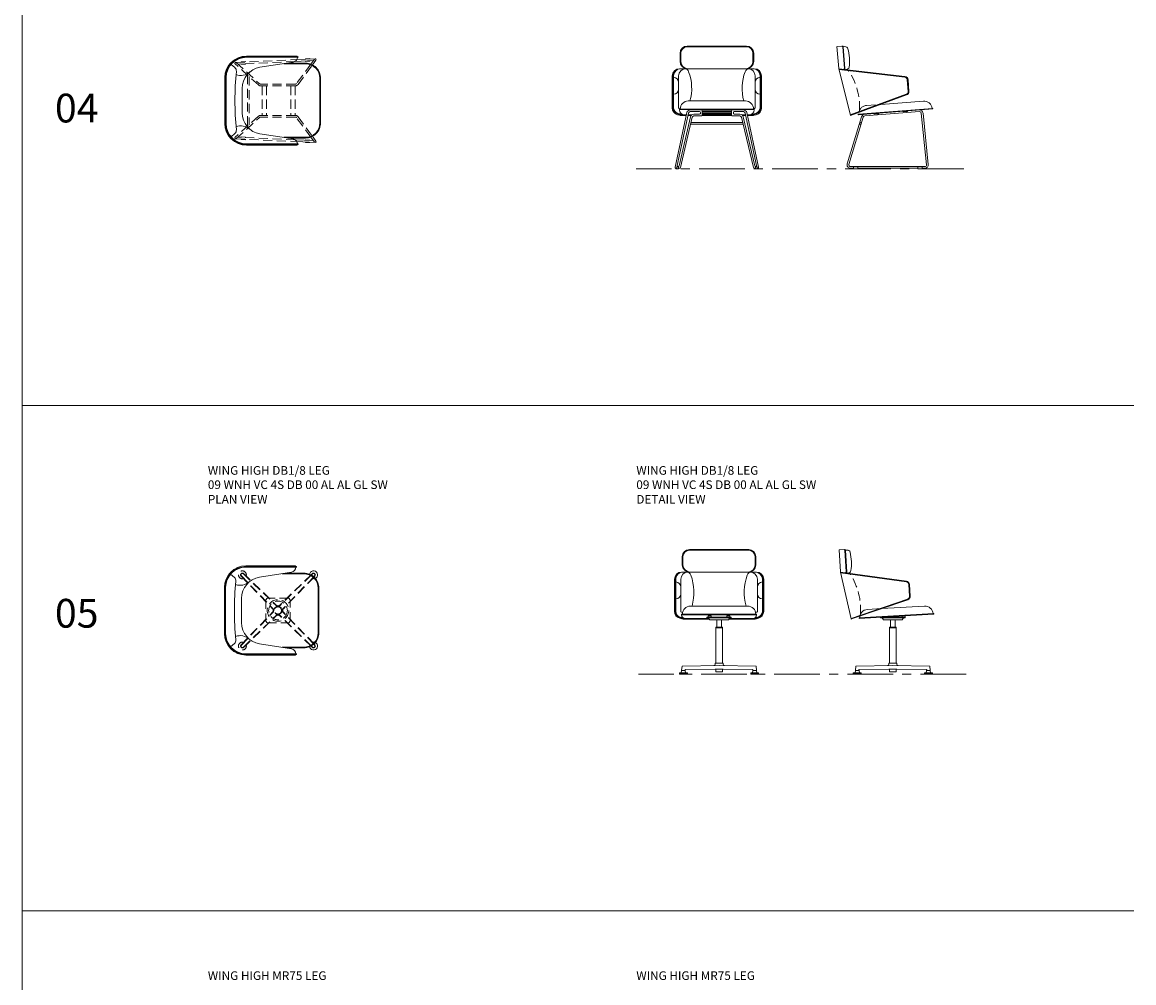
# Model space of a CAD drawing. Units: millimetres. Extents: x 3389 to 4934, y -321 to 2213.
# Drawn here: x 3389 to 4162, y 332 to 999 of the extents above; entities that cross this region are included whole.
import ezdxf

# ---------------------------------------------------------------- set-up
doc = ezdxf.new("R2010")
doc.units = ezdxf.units.MM
doc.linetypes.add('CENTER', pattern=[50.8, 31.75, -6.35, 6.35, -6.35])
doc.linetypes.add('HIDDEN', pattern=[9.525, 6.35, -3.175])
for name, color, linetype, lineweight in [('Düz_Çizgi_Addo', 7, 'Continuous', 20), ('Eksen_Addo', 1, 'CENTER', 5), ('Kesik_Çizgi_Addo', 7, 'HIDDEN', 5), ('Referans_Addo', 5, 'Continuous', 5), ('Yazı_Addo', 3, 'Continuous', 5)]:
    doc.layers.add(name, color=color, linetype=linetype, lineweight=lineweight)
doc.styles.get("Standard").update_dxf_attribs({"font": 'arial.ttf'})

# ---------------------------------------------------------------- blocks, each defined once
blk = doc.blocks.new('09 WNH VC TR 00 00 MT CH GL FX-Plan')
at = {"layer": 'Düz_Çizgi_Addo'}
for p, q in [((13.02, 31), (-21.95, 31)), ((-30.01, 22.94), (-32.63, 25.2)), ((-21.95, 30.5), (13.92, 30.5)), ((-21.95, 30.3), (13.92, 30.3)), ((-21.95, 30.1), (13.92, 30.1)), ((10.62, 26.65), (-12.56, 23.19)), ((24.68, 27.8), (12.01, 27.22)), ((13.12, 28.48), (25.88, 29.05)), ((19.1, 29.05), (22.1, 29.18)), ((19.1, 29.05), (19.11, 28.75)), ((19.16, 27.55), (19.18, 27.25)), ((22.18, 27.38), (19.18, 27.25)), ((22.1, 29.18), (22.11, 28.88)), ((22.16, 27.68), (22.18, 27.38)), ((25.43, 28.81), (22.85, 25.32)), ((23.97, 24.81), (26.39, 28.1)), ((-36.95, 16), (-36.95, -16)), ((-36.45, -16), (-36.45, 16)), ((-36.25, -16), (-36.25, 16)), ((-36.05, -16), (-36.05, 16)), ((-24.95, 8.42), (-24.95, -8.42)), ((-30.01, -22.94), (-32.63, -25.2)), ((-21.95, -30.1), (13.92, -30.1)), ((-21.95, -30.3), (13.92, -30.3)), ((-21.95, -30.5), (13.92, -30.5)), ((10.62, -26.65), (-12.56, -23.19)), ((24.68, -27.8), (12.01, -27.22)), ((13.12, -28.48), (25.88, -29.05)), ((19.1, -29.05), (19.11, -28.75)), ((19.1, -29.05), (22.1, -29.18)), ((19.16, -27.55), (19.18, -27.25)), ((22.18, -27.38), (19.18, -27.25)), ((22.1, -29.18), (22.11, -28.88)), ((22.16, -27.68), (22.18, -27.38)), ((25.43, -28.81), (22.85, -25.32)), ((23.97, -24.81), (26.39, -28.1)), ((13.02, -31), (-21.95, -31))]:
    blk.add_line(p, q, dxfattribs=at)
for points in [[(4.08, -25.5), (19.12, -25.5, 0.414214), (29.12, -15.5), (29.12, 15.5, 0.414214), (19.12, 25.5), (4.08, 25.5)], [(6.92, -26), (19.12, -26, 0.414214), (29.62, -15.5), (29.62, 15.5, 0.414214), (19.12, 26), (6.92, 26)]]:
    blk.add_lwpolyline(points, format="xyb", dxfattribs=at)
for centre, radius, start, end in [((-21.95, 16), 15, 90, 180), ((13.02, 30.5), 0.5, 0, 90), ((-21.95, 16), 14.5, 90, 180), ((-21.95, 16), 14.3, 90, 180), ((-21.95, 16), 14.1, 90, 180), ((-33.25, 25.08), 0.5, 50.23684, 141.22474), ((-32.86, 25.4), 0.1, 319.24864, 139.24864), ((-32.71, 25.27), 0.1, 319.24864, 139.24864), ((-9.95, 8.42), 15, 100, 180), ((10.02, 30.1), 3.5, 280, 0), ((13.92, 30.4), 0.1, 270, 90), ((13.92, 30.2), 0.1, 270, 90), ((25.91, 28.45), 0.6, 323.54556, 143.54556), ((-31.99, 20.64), 3.04, 354.452, 49.24864), ((180.48, 0), 210.43, 174.452, 185.548), ((-25.99, 27.18), 9.68, 250.77689, 311.30295), ((-9.95, -8.42), 15, 180, 260), ((-21.95, -16), 15, 180, 270), ((-21.95, -16), 14.5, 180, 270), ((-21.95, -16), 14.3, 180, 270), ((-21.95, -16), 14.1, 180, 270), ((-31.99, -20.64), 3.04, 310.75136, 5.548), ((-25.99, -27.18), 9.68, 48.69705, 109.22311), ((-33.25, -25.08), 0.5, 218.77526, 309.76316), ((-32.86, -25.4), 0.1, 220.75136, 40.75136), ((-32.71, -25.27), 0.1, 220.75136, 40.75136), ((10.02, -30.1), 3.5, 0, 80), ((13.02, -30.5), 0.5, 270, 0), ((13.92, -30.2), 0.1, 270, 90), ((13.92, -30.4), 0.1, 270, 90), ((25.91, -28.45), 0.6, 216.45444, 36.45444)]:
    blk.add_arc(centre, radius, start, end, dxfattribs=at)
at = {"layer": 'Kesik_Çizgi_Addo'}
for p, q in [((-13.61, 10.87), (-29.79, 25.51)), ((-29.42, 26.55), (13.12, 28.48)), ((-28.99, 26.4), (-12.8, 11.76)), ((12.01, 27.22), (-27.91, 25.42)), ((-25.59, 27.03), (-22.59, 27.16)), ((-25.59, 27.03), (-25.58, 26.73)), ((-25.52, 25.53), (-25.51, 25.23)), ((-22.51, 25.36), (-25.51, 25.23)), ((-22.59, 27.16), (-22.58, 26.86)), ((-22.52, 25.66), (-22.51, 25.36)), ((22.85, 25.32), (12.97, 11.94)), ((13.93, 11.23), (23.97, 24.81)), ((-21.29, 17.82), (-21.29, -17.82)), ((-20.09, 16.74), (-20.09, -16.74)), ((12, 11.45), (-12, 11.45)), ((12, 10.25), (-12, 10.25)), ((-10.99, 10.25), (-10.99, -10.25)), ((-8, 10.25), (-8, -10.25)), ((9.01, 10.25), (9.01, -10.25)), ((12, 10.25), (12, -10.25)), ((-13.61, -10.87), (-29.79, -25.51)), ((-28.99, -26.4), (-12.8, -11.76)), ((12, -10.25), (-12, -10.25)), ((12, -11.45), (-12, -11.45)), ((22.85, -25.32), (12.97, -11.94)), ((13.93, -11.23), (23.97, -24.81)), ((-29.42, -26.55), (13.12, -28.48)), ((12.01, -27.22), (-27.91, -25.42)), ((-25.59, -27.03), (-25.58, -26.73)), ((-25.59, -27.03), (-22.59, -27.16)), ((-25.52, -25.53), (-25.51, -25.23)), ((-22.51, -25.36), (-25.51, -25.23)), ((-22.59, -27.16), (-22.58, -26.86)), ((-22.52, -25.66), (-22.51, -25.36))]:
    blk.add_line(p, q, dxfattribs=at)
for centre, radius, start, end in [((-29.39, 25.95), 0.6, 47.87754, 227.87754), ((-12, 12.65), 2.4, 227.87754, 270), ((-12, 12.65), 1.2, 227.87754, 270), ((12, 12.65), 1.2, 270, 323.54556), ((12, 12.65), 2.4, 270, 323.54556), ((-12, -12.65), 2.4, 90, 132.12246), ((-12, -12.65), 1.2, 90, 132.12246), ((12, -12.65), 2.4, 36.45444, 90), ((12, -12.65), 1.2, 36.45444, 90), ((-29.39, -25.95), 0.6, 132.12246, 312.12246)]:
    blk.add_arc(centre, radius, start, end, dxfattribs=at)
blk = doc.blocks.new('09 WNH VC TR 00 00 MT CH GL FX-Front')
at = {"layer": 'Düz_Çizgi_Addo'}
for p, q in [((-25.58, 34.29), (-25.58, 40.04)), ((-25.08, 34.29), (-25.08, 40.04)), ((20.58, 45.04), (-20.58, 45.04)), ((20.58, 44.54), (-20.58, 44.54)), ((25.08, 34.29), (25.08, 40.04)), ((25.58, 34.29), (25.58, 40.04)), ((-31, 24.29), (-31, 2.16)), ((-30.5, 2.16), (-30.5, 24.29)), ((-30.3, 2.16), (-30.3, 24.29)), ((-30.1, 2.16), (-30.1, 24.29)), ((-26.6, 24.29), (-26.6, 2.16)), ((-26, 29.29), (26, 29.29)), ((26.6, 24.29), (26.6, 2.16)), ((30.1, 2.16), (30.1, 24.29)), ((30.3, 2.16), (30.3, 24.29)), ((30.5, 2.16), (30.5, 24.29)), ((31, 24.29), (31, 2.16)), ((-25.5, 1.4), (-26.16, 1.58)), ((-26, 1.16), (-26, 0.76)), ((25.9, 1.26), (-25.9, 1.26)), ((25.9, 1.06), (-25.9, 1.06)), ((25.9, 0.86), (-25.9, 0.86)), ((19.9, 6.86), (-19.9, 6.86)), ((-10.85, 0.66), (-18.5, 0.66)), ((-10.25, -2.95), (-10.25, 0.06)), ((-10.25, 0), (10.25, 0)), ((10.25, 0), (-10.25, 0)), ((10.25, -2.95), (10.25, 0.06)), ((10.85, 0.66), (18.5, 0.66)), ((25.5, 1.4), (26.16, 1.58)), ((26, 1.16), (26, 0.76)), ((-20.85, -1.24), (-29.04, -39.21)), ((-27.55, -38.02), (-19.68, -1.49)), ((-25.96, -3.04), (-27.34, -2.66)), ((-25.89, -2.54), (-27.2, -2.18)), ((-25.86, -2.34), (-27.15, -1.99)), ((-25.84, -2.14), (-27.09, -1.79)), ((-21.17, -2.74), (-27.04, -2.74)), ((-18.34, -4.2), (-26.32, -38.28)), ((-25.37, -39.48), (-17.17, -4.48)), ((-21.27, -3.17), (-25.02, -3.17)), ((-24.96, -2.67), (-23.21, -2.67)), ((-24.93, -2.47), (-23.86, -2.47)), ((-24.9, -2.27), (-24.26, -2.27)), ((-17.81, -3.17), (-20.04, -3.17)), ((-17.32, -2.74), (-19.95, -2.74)), ((-12.05, -0.54), (-18.5, -0.54)), ((-12.05, -2.35), (-16, -2.35)), ((-10.85, -3.55), (-16, -3.55)), ((-11.45, -1.75), (-11.45, -1.14)), ((10.38, -3.32), (-10.38, -3.32)), ((10.25, -0.5), (-10.25, -0.5)), ((-10.25, -0.73), (10.25, -0.73)), ((10.25, -0.73), (-10.25, -0.73)), ((-10.25, -1.58), (10.25, -1.58)), ((10.25, -1.58), (-10.25, -1.58)), ((10.25, -2.08), (-10.25, -2.08)), ((-10.25, -2.31), (10.25, -2.31)), ((10.25, -2.31), (-10.25, -2.31)), ((10.25, -2.89), (-10.25, -2.89)), ((10.85, -3.55), (16, -3.55)), ((11.45, -1.75), (11.45, -1.14)), ((12.05, -0.54), (18.5, -0.54)), ((12.05, -2.35), (16, -2.35)), ((25.37, -39.48), (17.17, -4.48)), ((19.95, -2.74), (17.32, -2.74)), ((20.04, -3.17), (17.81, -3.17)), ((18.34, -4.2), (26.32, -38.28)), ((27.55, -38.02), (19.68, -1.49)), ((20.85, -1.24), (29.04, -39.21)), ((22.5, -2.74), (21.17, -2.74)), ((25.02, -3.17), (21.27, -3.17)), ((24.96, -2.67), (23.21, -2.67)), ((24.93, -2.47), (23.86, -2.47)), ((24.9, -2.27), (24.26, -2.27)), ((25.84, -2.14), (27.09, -1.79)), ((25.86, -2.34), (27.15, -1.99)), ((25.89, -2.54), (27.2, -2.18)), ((25.96, -3.04), (27.34, -2.66)), ((18.31, -9.34), (-18.31, -9.34)), ((18.03, -8.14), (-18.03, -8.14)), ((-28.58, -40.34), (-28.58, -39.93)), ((-28.58, -40.34), (-26.78, -40.34)), ((-28.45, -39.94), (-27.9, -39.94)), ((-26.78, -38.94), (-27.9, -38.94)), ((-27.9, -38.94), (-27.9, -39.94)), ((-26.91, -38.74), (-26.97, -38.74)), ((-26.78, -40.34), (-26.78, -38.94)), ((-26.78, -39.94), (-25.95, -39.94)), ((26.78, -39.94), (25.95, -39.94)), ((26.78, -40.34), (26.78, -38.94)), ((26.78, -38.94), (27.9, -38.94)), ((28.58, -40.34), (26.78, -40.34)), ((26.91, -38.74), (26.97, -38.74)), ((27.9, -38.94), (27.9, -39.94)), ((28.45, -39.94), (27.9, -39.94)), ((28.58, -40.34), (28.58, -39.93))]:
    blk.add_line(p, q, dxfattribs=at)
for centre, radius, start, end in [((-20.58, 40.04), 5, 90, 180), ((-20.58, 40.04), 4.5, 90, 180), ((20.58, 40.04), 5, 0, 90), ((20.58, 40.04), 4.5, 0, 90), ((-20.58, 34.29), 5, 180, 270), ((-20.08, 34.29), 5, 180, 270), ((20.08, 34.29), 5, 270, 0), ((20.58, 34.29), 5, 270, 0), ((-26, 24.29), 5, 90, 180), ((-30.5, 22.83), 0.5, 90, 180), ((-25.5, 24.29), 5, 90, 180), ((-30.4, 23.73), 0.1, 0, 180), ((-25.3, 24.29), 5, 90, 180), ((-30.2, 23.73), 0.1, 0, 180), ((-25.1, 24.29), 5, 90, 180), ((-30.1, 19.83), 3.5, 0, 90), ((-21.6, 24.29), 5, 90, 180), ((-22.5, 26.29), 3, 17.64399, 90), ((-49.37, 15.71), 31.87, 343.87109, 21.11985), ((49.37, 15.71), 31.87, 158.88015, 196.12891), ((22.5, 26.29), 3, 90, 162.35601), ((21.6, 24.29), 5, 0, 90), ((25.1, 24.29), 5, 0, 90), ((25.3, 24.29), 5, 0, 90), ((25.5, 24.29), 5, 0, 90), ((26, 24.29), 5, 0, 90), ((30.1, 19.83), 3.5, 90, 180), ((30.2, 23.73), 0.1, 0, 180), ((30.4, 23.73), 0.1, 0, 180), ((30.5, 22.83), 0.5, 0, 90), ((-30.5, 12.03), 0.5, 180, 270), ((-30.4, 11.13), 0.1, 180, 0), ((-30.2, 11.13), 0.1, 180, 0), ((-30.1, 15.03), 3.5, 270, 0), ((30.1, 15.03), 3.5, 180, 270), ((30.2, 11.13), 0.1, 180, 0), ((30.4, 11.13), 0.1, 180, 0), ((30.5, 12.03), 0.5, 270, 0), ((-26, 2.16), 5, 180, 254.51023), ((-26, 2.16), 4.5, 180, 254.51023), ((-26, 2.16), 4.3, 180, 254.51023), ((-26, 2.16), 4.1, 180, 254.51023), ((-26, 2.16), 0.6, 180, 254.51023), ((-25.9, 1.16), 0.1, 90, 270), ((-25.9, 0.96), 0.1, 90, 270), ((-22.5, 0.76), 3.5, 180, 270), ((-19.9, 1.26), 5.6, 90, 180), ((-18.5, -1.74), 2.4, 90, 167.83027), ((-10.85, 0.06), 0.6, 0, 90), ((10.85, 0.06), 0.6, 90, 180), ((18.5, -1.74), 2.4, 12.16973, 90), ((19.9, 1.26), 5.6, 0, 90), ((22.5, 0.76), 3.5, 270, 0), ((25.9, 1.16), 0.1, 270, 90), ((25.9, 0.96), 0.1, 270, 90), ((26, 2.16), 0.6, 285.48977, 0), ((26, 2.16), 4.1, 285.48977, 0), ((26, 2.16), 4.3, 285.48977, 0), ((26, 2.16), 4.5, 285.48977, 0), ((26, 2.16), 5, 285.48977, 0), ((-25.02, 0.33), 3.5, 254.51023, 270), ((-24.96, 0.83), 3.5, 254.51023, 270), ((-24.93, 1.03), 3.5, 254.51023, 270), ((-24.9, 1.23), 3.5, 254.51023, 270), ((-18.5, -1.74), 1.2, 90, 167.83027), ((-16, -4.75), 2.4, 90, 166.81933), ((-16, -4.75), 1.2, 90, 166.81933), ((-12.05, -1.14), 0.6, 0, 90), ((-12.05, -1.75), 0.6, 270, 0), ((-10.85, -2.95), 0.6, 270, 0), ((10.85, -2.95), 0.6, 180, 270), ((12.05, -1.14), 0.6, 90, 180), ((12.05, -1.75), 0.6, 180, 270), ((16, -4.75), 2.4, 13.18067, 90), ((16, -4.75), 1.2, 13.18067, 90), ((18.5, -1.74), 1.2, 12.16973, 90), ((24.9, 1.23), 3.5, 270, 285.48977), ((24.93, 1.03), 3.5, 270, 285.48977), ((24.96, 0.83), 3.5, 270, 285.48977), ((25.02, 0.33), 3.5, 270, 285.48977), ((-26.97, -38.14), 0.6, 167.83027, 270), ((-26.91, -38.14), 0.6, 270, 346.81933), ((26.91, -38.14), 0.6, 193.18067, 270), ((26.97, -38.14), 0.6, 270, 12.16973), ((-28.45, -39.34), 0.6, 167.83027, 270), ((-25.95, -39.34), 0.6, 270, 346.81933), ((25.95, -39.34), 0.6, 193.18067, 270), ((28.45, -39.34), 0.6, 270, 12.16973)]:
    blk.add_arc(centre, radius, start, end, dxfattribs=at)
blk = doc.blocks.new('09 WNH VC TR 00 00 MT CH GL FX-Side')
at = {"layer": 'Düz_Çizgi_Addo'}
for p, q in [((-36.99, 30.24), (-38.2, 45.48)), ((-34.38, 45.89), (-38.11, 45.59)), ((-33.04, 30.29), (-34.24, 45.4)), ((-32.84, 30.26), (-34.04, 45.41)), ((-32.68, 45.52), (-33.84, 45.43)), ((-32.64, 30.24), (-33.84, 45.43)), ((-28.91, -2.25), (-36.98, 30.02)), ((-36.91, 30.14), (8.97, 24.68)), ((-36.88, 29.64), (8.92, 24.19)), ((11.3, 14.38), (10.67, 22.36)), ((11.8, 14.42), (11.17, 22.4)), ((-29.01, -1.87), (9.99, 12.35)), ((-28.78, -2.32), (10.16, 11.88)), ((28.28, 2.58), (-23.36, -1.49)), ((28.3, 2.38), (-23.34, -1.69)), ((28.32, 2.19), (-23.32, -1.89)), ((-19, -1.5), (19, 1.5)), ((-18.91, -2.7), (19.09, 0.3)), ((21.86, 7.69), (-7.72, 5.36)), ((7.79, 0.61), (7.83, 0.12)), ((7.83, 0.12), (10.82, 0.35)), ((10.78, 0.85), (10.82, 0.35)), ((-31.11, -35.99), (-21.11, -3.19)), ((-29.96, -36.34), (-19.96, -3.54)), ((-12.21, -0.96), (-12.17, -1.46)), ((-12.17, -1.46), (-9.18, -1.23)), ((-9.22, -0.73), (-9.18, -1.23)), ((20.38, -0.77), (24.08, -36.57)), ((21.58, -0.65), (25.28, -36.45)), ((22.89, -37.89), (-28.81, -37.89)), ((-23.81, -38.09), (-26.81, -38.09)), ((-26.81, -38.09), (-26.81, -39.49)), ((-23.81, -39.49), (-23.81, -38.09)), ((17.89, -38.09), (20.89, -38.09)), ((17.89, -39.49), (17.89, -38.09)), ((20.89, -38.09), (20.89, -39.49)), ((-26.81, -39.09), (-28.81, -39.09)), ((-26.81, -39.49), (-23.81, -39.49)), ((17.89, -39.09), (-23.81, -39.09)), ((20.89, -39.49), (17.89, -39.49)), ((22.89, -39.09), (20.89, -39.09))]:
    blk.add_line(p, q, dxfattribs=at)
blk.add_circle((-21.91, -7.89), 0.6, dxfattribs=at)
for centre, radius, start, end in [((-38.1, 45.49), 0.1, 94.51399, 184.51399), ((-34.74, 45.36), 0.5, 4.51399, 94.51399), ((-34.54, 45.37), 0.5, 4.51399, 94.51399), ((-34.34, 45.39), 0.5, 4.51399, 94.51399), ((-32.53, 43.52), 2, 14.90285, 94.51399), ((-62, 35.68), 32.5, 352.21368, 14.90285), ((-31.78, 31.55), 2, 263.21322, 352.21368), ((-36.9, 30.24), 0.1, 184.51399, 263.21322), ((-36.88, 30.04), 0.1, 83.21322, 194.03296), ((-33.54, 30.25), 0.5, 263.21322, 4.51399), ((-33.34, 30.22), 0.5, 263.21322, 4.51399), ((-33.14, 30.2), 0.5, 263.21322, 4.51399), ((-31.76, 27.52), 2, 34.19238, 83.21322), ((8.68, 22.2), 2, 4.51399, 83.21322), ((8.68, 22.2), 2.5, 4.51399, 83.21322), ((9.31, 14.23), 2, 290.02806, 4.51399), ((9.31, 14.23), 2.5, 290.02806, 4.51399), ((-24.6, 1.33), 2, 290.02806, 356.41303), ((19.19, -0.89), 2.4, 5.90068, 94.51399), ((19.19, -0.89), 1.2, 5.90068, 94.51399), ((22.3, 2.11), 5.6, 4.51399, 94.51399), ((28.29, 2.48), 0.1, 274.51399, 94.51399), ((28.31, 2.28), 0.1, 274.51399, 94.51399), ((-28.81, -2.22), 0.1, 194.03296, 290.02806), ((-23.35, -1.59), 0.1, 94.51399, 274.51399), ((-23.33, -1.79), 0.1, 94.51399, 274.51399), ((-18.81, -3.89), 2.4, 94.51399, 163.04469), ((-18.81, -3.89), 1.2, 94.51399, 163.04469), ((-28.81, -36.69), 2.4, 163.04469, 270), ((-28.81, -36.69), 1.2, 163.04469, 270), ((22.89, -36.69), 2.4, 270, 5.90068), ((22.89, -36.69), 1.2, 270, 5.90068)]:
    blk.add_arc(centre, radius, start, end, dxfattribs=at)
at = {"layer": 'Kesik_Çizgi_Addo'}
blk.add_line((-17.81, 4.56), (-7.72, 5.36), dxfattribs=at)
for centre, radius, start, end in [((-66.44, 3.96), 43.93, 356.41303, 34.19238), ((-17.37, -1.02), 5.6, 94.51399, 184.51399)]:
    blk.add_arc(centre, radius, start, end, dxfattribs=at)
blk = doc.blocks.new('09 WNH VC 4S DB 00 AL AL GL SW-Plan')
at = {"layer": 'Düz_Çizgi_Addo'}
for p, q in [((11.83, 31), (-22.29, 31)), ((-30.35, 22.94), (-32.97, 25.2)), ((-22.29, 30.5), (12.73, 30.5)), ((-22.29, 30.3), (12.73, 30.3)), ((-22.29, 30.1), (12.73, 30.1)), ((9.44, 26.65), (-12.9, 23.19)), ((23.88, 25.65), (22.93, 24.73)), ((24.05, 25.47), (23.16, 24.61)), ((25.47, 24.05), (24.84, 23.41)), ((25.65, 23.88), (25.03, 23.24)), ((-37.29, 16), (-37.29, -16)), ((-36.79, -16), (-36.79, 16)), ((-36.59, -16), (-36.59, 16)), ((-36.39, -16), (-36.39, 16)), ((-25.29, 8.42), (-25.29, -8.42)), ((-30.35, -22.94), (-32.97, -25.2)), ((-22.29, -30.1), (12.73, -30.1)), ((-22.29, -30.3), (12.73, -30.3)), ((-22.29, -30.5), (12.73, -30.5)), ((9.44, -26.65), (-12.9, -23.19)), ((23.88, -25.65), (22.93, -24.73)), ((24.05, -25.47), (23.16, -24.61)), ((25.47, -24.05), (24.84, -23.41)), ((25.65, -23.88), (25.03, -23.24)), ((11.83, -31), (-22.29, -31))]:
    blk.add_line(p, q, dxfattribs=at)
for points in [[(2.9, -25.5), (17.93, -25.5, 0.414214), (27.93, -15.5), (27.93, 15.5, 0.414214), (17.93, 25.5), (2.9, 25.5)], [(5.74, -26), (17.93, -26, 0.414214), (28.43, -15.5), (28.43, 15.5, 0.414214), (17.93, 26), (5.74, 26)]]:
    blk.add_lwpolyline(points, format="xyb", dxfattribs=at)
for centre, radius, start, end in [((-22.29, 16), 15, 90, 180), ((11.83, 30.5), 0.5, 0, 90), ((-22.29, 16), 14.5, 90, 180), ((-22.29, 16), 14.3, 90, 180), ((-22.29, 16), 14.1, 90, 180), ((-33.6, 25.08), 0.5, 50.23684, 141.22474), ((-33.2, 25.4), 0.1, 319.24864, 139.24864), ((-33.05, 25.27), 0.1, 319.24864, 139.24864), ((-10.29, 8.42), 15, 100, 180), ((8.83, 30.1), 3.5, 280, 0), ((12.73, 30.4), 0.1, 270, 90), ((12.73, 30.2), 0.1, 270, 90), ((24.75, 24.75), 2.75, 253.01, 196.99), ((24.75, 24.75), 1.25, 315.97431, 134.02569), ((24.75, 24.75), 1, 315.97431, 134.02569), ((-32.33, 20.64), 3.04, 354.452, 49.24864), ((180.14, 0), 210.43, 174.452, 185.548), ((-26.33, 27.18), 9.68, 250.77689, 311.30295), ((-10.29, -8.42), 15, 180, 260), ((-22.29, -16), 15, 180, 270), ((-22.29, -16), 14.5, 180, 270), ((-22.29, -16), 14.3, 180, 270), ((-22.29, -16), 14.1, 180, 270), ((-32.33, -20.64), 3.04, 310.75136, 5.548), ((-26.33, -27.18), 9.68, 48.69705, 109.22311), ((24.75, -24.75), 2.75, 163.01, 106.99), ((-33.6, -25.08), 0.5, 218.77526, 309.76316), ((-33.2, -25.4), 0.1, 220.75136, 40.75136), ((-33.05, -25.27), 0.1, 220.75136, 40.75136), ((8.83, -30.1), 3.5, 0, 80), ((11.83, -30.5), 0.5, 270, 0), ((12.73, -30.2), 0.1, 270, 90), ((12.73, -30.4), 0.1, 270, 90), ((24.75, -24.75), 1.25, 225.97431, 44.02569), ((24.75, -24.75), 1, 225.97431, 44.02569)]:
    blk.add_arc(centre, radius, start, end, dxfattribs=at)
at = {"layer": 'Kesik_Çizgi_Addo'}
for p, q in [((-25.65, 23.88), (-3.74, 1.22)), ((-25.47, 24.05), (-3.56, 1.39)), ((-24.05, 25.47), (-1.39, 3.56)), ((-23.88, 25.65), (-1.22, 3.74)), ((22.93, 24.73), (1.22, 3.74)), ((23.16, 24.61), (1.39, 3.56)), ((24.84, 23.41), (3.56, 1.39)), ((25.03, 23.24), (3.74, 1.22)), ((-7.5, 8.5), (-8.5, 7.5)), ((7.5, 8.5), (-7.5, 8.5)), ((7.5, 8.5), (8.5, 7.5)), ((-8.5, 7.5), (-8.5, -7.5)), ((8.5, -7.5), (8.5, 7.5)), ((-25.65, -23.88), (-3.74, -1.22)), ((-25.47, -24.05), (-3.56, -1.39)), ((-24.05, -25.47), (-1.39, -3.56)), ((-23.88, -25.65), (-1.22, -3.74)), ((-7.5, -8.5), (-8.5, -7.5)), ((22.93, -24.73), (1.22, -3.74)), ((23.16, -24.61), (1.39, -3.56)), ((24.84, -23.41), (3.56, -1.39)), ((25.03, -23.24), (3.74, -1.22)), ((8.5, -7.5), (7.5, -8.5)), ((-7.5, -8.5), (7.5, -8.5))]:
    blk.add_line(p, q, dxfattribs=at)
for radius in [7.5, 6.5, 2.75, 2.5]:
    blk.add_circle((0, 0), radius, dxfattribs=at)
for centre, radius, start, end in [((-24.75, 24.75), 2.75, 343.01, 286.99), ((-24.75, 24.75), 1.25, 45.97431, 224.02569), ((-24.75, 24.75), 1, 45.97431, 224.02569), ((-5, 0), 1.75, 315.97431, 44.02569), ((-5, 0), 2, 315.97431, 44.02569), ((0, 5), 2, 225.97431, 314.02569), ((0, 5), 1.75, 225.97431, 314.02569), ((5, 0), 2, 135.97431, 224.02569), ((5, 0), 1.75, 135.97431, 224.02569), ((0, -5), 2, 45.97431, 134.02569), ((0, -5), 1.75, 45.97431, 134.02569), ((-24.75, -24.75), 2.75, 73.01, 16.99), ((-24.75, -24.75), 1.25, 135.97431, 314.02569), ((-24.75, -24.75), 1, 135.97431, 314.02569)]:
    blk.add_arc(centre, radius, start, end, dxfattribs=at)
blk = doc.blocks.new('09 WNH VC 4S DB 00 AL AL GL SW-Front')
at = {"layer": 'Düz_Çizgi_Addo'}
for p, q in [((20.58, 47.12), (-20.58, 47.12)), ((20.58, 46.62), (-20.58, 46.62)), ((-25.58, 36.42), (-25.58, 42.12)), ((-25.08, 36.42), (-25.08, 42.12)), ((25.08, 36.42), (25.08, 42.12)), ((25.58, 36.42), (25.58, 42.12)), ((-26, 31.42), (26, 31.42)), ((-31, 26.42), (-31, 4.13)), ((-30.5, 4.13), (-30.5, 26.42)), ((-30.3, 4.13), (-30.3, 26.42)), ((-30.1, 4.13), (-30.1, 26.42)), ((-26.6, 26.42), (-26.6, 4.13)), ((26.6, 26.42), (26.6, 4.13)), ((30.1, 4.13), (30.1, 26.42)), ((30.3, 4.13), (30.3, 26.42)), ((30.5, 4.13), (30.5, 26.42)), ((31, 26.42), (31, 4.13)), ((19.9, 7.81), (-19.9, 7.81)), ((-25.84, -0.17), (-27.09, 0.18)), ((-25.5, 3.37), (-26.16, 3.55)), ((-26, 2.11), (-26, 1.62)), ((25.9, 2.21), (-25.9, 2.21)), ((25.9, 2.01), (-25.9, 2.01)), ((25.9, 1.81), (-25.9, 1.81)), ((8.5, 0), (-8.5, 0)), ((-8.5, 0), (-8.5, -0.3)), ((8.5, -0.3), (8.5, 0)), ((25.5, 3.37), (26.16, 3.55)), ((25.84, -0.17), (27.09, 0.18)), ((26, 2.11), (26, 1.62)), ((-25.96, -1.07), (-27.34, -0.69)), ((-25.89, -0.57), (-27.2, -0.21)), ((-25.86, -0.37), (-27.15, -0.01)), ((-6.75, -1.2), (-25.02, -1.2)), ((-24.96, -0.7), (-24.42, -0.7)), ((-24.93, -0.5), (-24.82, -0.5)), ((-6.98, -0.88), (-23.5, -0.88)), ((-8.5, -0.3), (8.5, -0.3)), ((-6.5, -1.7), (-7.5, -0.3)), ((6.5, -1.7), (-6.5, -1.7)), ((-2.05, -6.9), (-2.35, -7.2)), ((-2.35, -7.2), (-2.35, -32)), ((2.35, -7.3), (-2.35, -7.3)), ((2.05, -6.9), (-2.05, -6.9)), ((-1.6, -2.2), (-1.6, -6.9)), ((1.6, -2.2), (1.6, -6.9)), ((2.05, -6.9), (2.35, -7.2)), ((2.35, -7.2), (2.35, -32)), ((6.5, -1.7), (7.5, -0.3)), ((25.02, -1.2), (6.75, -1.2)), ((23.5, -0.88), (6.98, -0.88)), ((24.96, -0.7), (24.42, -0.7)), ((24.93, -0.5), (24.82, -0.5)), ((25.86, -0.37), (27.15, -0.01)), ((25.89, -0.57), (27.2, -0.21)), ((25.96, -1.07), (27.34, -0.69)), ((-26.25, -38.7), (-26, -37)), ((-25.75, -34), (-26, -37)), ((-23.5, -37), (-26, -37)), ((-25.75, -34), (-0.02, -33.44)), ((-2.75, -36), (-23.56, -36.3)), ((-23.56, -36.3), (-23.5, -37)), ((-23.25, -38.7), (-23.5, -37)), ((-2.75, -32.52), (-2.75, -32)), ((-2.75, -32), (2.75, -32)), ((-2.75, -36), (2.75, -36)), ((-2.35, -36), (-2.35, -38)), ((-2.35, -38), (2.35, -38)), ((25.75, -34), (0.02, -33.44)), ((2.35, -36), (2.35, -38)), ((2.75, -32.52), (2.75, -32)), ((2.75, -36), (23.56, -36.3)), ((23.25, -38.7), (23.5, -37)), ((23.56, -36.3), (23.5, -37)), ((23.5, -37), (26, -37)), ((25.75, -34), (26, -37)), ((26.25, -38.7), (26, -37)), ((-27.5, -39.5), (-27.5, -38.7)), ((-22, -38.7), (-27.5, -38.7)), ((-22, -39.1), (-27.5, -39.1)), ((-22, -39.5), (-27.5, -39.5)), ((-22, -39.5), (-22, -38.7)), ((22, -39.5), (22, -38.7)), ((22, -38.7), (27.5, -38.7)), ((22, -39.1), (27.5, -39.1)), ((22, -39.5), (27.5, -39.5)), ((27.5, -39.5), (27.5, -38.7))]:
    blk.add_line(p, q, dxfattribs=at)
for points in [[(-7.5, 0), (-5.5, 0), (-5.5, 1), (-7.5, 1)], [(7.5, 0), (5.5, 0), (5.5, 1), (7.5, 1)]]:
    blk.add_lwpolyline(points, close=True, dxfattribs=at)
for centre, radius, start, end in [((-20.58, 42.12), 5, 90, 180), ((-20.58, 42.12), 4.5, 90, 180), ((20.58, 42.12), 5, 0, 90), ((20.58, 42.12), 4.5, 0, 90), ((-26, 26.42), 5, 90, 180), ((-25.5, 26.42), 5, 90, 180), ((-25.3, 26.42), 5, 90, 180), ((-25.1, 26.42), 5, 90, 180), ((-21.6, 26.42), 5, 90, 180), ((-20.58, 36.42), 5, 180, 270), ((-20.08, 36.42), 5, 180, 270), ((-22.5, 28.42), 3, 17.64399, 90), ((22.5, 28.42), 3, 90, 162.35601), ((20.08, 36.42), 5, 270, 0), ((20.58, 36.42), 5, 270, 0), ((21.6, 26.42), 5, 0, 90), ((25.1, 26.42), 5, 0, 90), ((25.3, 26.42), 5, 0, 90), ((25.5, 26.42), 5, 0, 90), ((26, 26.42), 5, 0, 90), ((-30.5, 24.05), 0.5, 90, 180), ((-30.4, 24.95), 0.1, 0, 180), ((-30.2, 24.95), 0.1, 0, 180), ((-30.1, 21.05), 3.5, 0, 90), ((-53.07, 17.18), 35.57, 344.73722, 19.98043), ((53.07, 17.18), 35.57, 160.01957, 195.26278), ((30.1, 21.05), 3.5, 90, 180), ((30.2, 24.95), 0.1, 0, 180), ((30.4, 24.95), 0.1, 0, 180), ((30.5, 24.05), 0.5, 0, 90), ((-30.1, 16.22), 3.5, 270, 0), ((30.1, 16.22), 3.5, 180, 270), ((-30.5, 13.22), 0.5, 180, 270), ((-30.4, 12.32), 0.1, 180, 0), ((-30.2, 12.32), 0.1, 180, 0), ((-19.9, 2.21), 5.6, 90, 180), ((19.9, 2.21), 5.6, 0, 90), ((30.2, 12.32), 0.1, 180, 0), ((30.4, 12.32), 0.1, 180, 0), ((30.5, 13.22), 0.5, 270, 0), ((-26, 4.13), 5, 180, 254.51023), ((-26, 4.13), 4.5, 180, 254.51023), ((-26, 4.13), 4.3, 180, 254.51023), ((-26, 4.13), 4.1, 180, 254.51023), ((-26, 4.13), 0.6, 180, 254.51023), ((-25.9, 2.11), 0.1, 90, 270), ((-25.9, 1.91), 0.1, 90, 270), ((-23.5, 1.62), 2.5, 180, 270), ((23.5, 1.62), 2.5, 270, 0), ((25.9, 2.11), 0.1, 270, 90), ((25.9, 1.91), 0.1, 270, 90), ((26, 4.13), 0.6, 285.48977, 0), ((26, 4.13), 4.1, 285.48977, 0), ((26, 4.13), 4.3, 285.48977, 0), ((26, 4.13), 4.5, 285.48977, 0), ((26, 4.13), 5, 285.48977, 0), ((-25.02, 2.3), 3.5, 254.51023, 270), ((-24.96, 2.8), 3.5, 254.51023, 270), ((-24.93, 3), 3.5, 254.51023, 270), ((-24.9, 3.2), 3.5, 254.51023, 266.67437), ((-2.1, -2.2), 0.5, 0, 90), ((2.1, -2.2), 0.5, 90, 180), ((24.93, 3), 3.5, 270, 285.48977), ((24.96, 2.8), 3.5, 270, 285.48977), ((25.02, 2.3), 3.5, 270, 285.48977), ((24.9, 3.2), 3.5, 273.32563, 285.48977), ((-3.75, -32.52), 1, 271.24543, 0), ((0, -34.44), 1, 88.75457, 91.24543), ((3.75, -32.52), 1, 180, 268.75457)]:
    blk.add_arc(centre, radius, start, end, dxfattribs=at)
blk = doc.blocks.new('09 WNH VC 4S DB 00 AL AL GL SW-Side')
at = {"layer": 'Düz_Çizgi_Addo'}
for p, q in [((-36.4, 31.52), (-37.3, 46.79)), ((-33.47, 47.12), (-37.2, 46.9)), ((-32.45, 31.49), (-33.34, 46.62)), ((-32.25, 31.46), (-33.14, 46.63)), ((-31.78, 46.71), (-32.94, 46.65)), ((-32.04, 31.44), (-32.94, 46.65)), ((-28.97, -1.12), (-36.38, 31.3)), ((-36.31, 31.43), (9.45, 25.05)), ((-36.3, 30.92), (9.38, 24.55)), ((11.57, 14.7), (11.1, 22.69)), ((12.07, 14.73), (11.6, 22.72)), ((-29.06, -0.74), (10.22, 12.69)), ((-28.84, -1.19), (10.38, 12.22)), ((21.99, 7.8), (-7.63, 6.06)), ((28.31, 2.57), (-23.4, -0.48)), ((28.32, 2.37), (-23.39, -0.68)), ((28.34, 2.17), (-23.37, -0.87)), ((-17.74, 5.47), (-7.63, 6.06)), ((8.5, 0), (-8.5, 0)), ((-8.5, 0), (-8.5, -0.3)), ((8.5, -0.3), (8.5, 0)), ((-8.5, -0.3), (8.5, -0.3)), ((-6.5, -1.7), (-7.5, -0.3)), ((6.5, -1.7), (-6.5, -1.7)), ((-2.05, -6.9), (-2.35, -7.2)), ((-2.35, -7.2), (-2.35, -32)), ((2.35, -7.3), (-2.35, -7.3)), ((2.05, -6.9), (-2.05, -6.9)), ((-1.6, -2.2), (-1.6, -6.9)), ((1.6, -2.2), (1.6, -6.9)), ((2.05, -6.9), (2.35, -7.2)), ((2.35, -7.2), (2.35, -32)), ((6.5, -1.7), (7.5, -0.3)), ((-26.25, -38.7), (-26, -37)), ((-25.75, -34), (-26, -37)), ((-23.5, -37), (-26, -37)), ((-25.75, -34), (-0.02, -33.44)), ((-2.75, -36), (-23.56, -36.3)), ((-23.56, -36.3), (-23.5, -37)), ((-23.25, -38.7), (-23.5, -37)), ((-2.75, -32.52), (-2.75, -32)), ((-2.75, -32), (2.75, -32)), ((-2.75, -36), (2.75, -36)), ((-2.35, -36), (-2.35, -38)), ((-2.35, -38), (2.35, -38)), ((25.75, -34), (0.02, -33.44)), ((2.35, -36), (2.35, -38)), ((2.75, -32.52), (2.75, -32)), ((2.75, -36), (23.56, -36.3)), ((23.25, -38.7), (23.5, -37)), ((23.56, -36.3), (23.5, -37)), ((23.5, -37), (26, -37)), ((25.75, -34), (26, -37)), ((26.25, -38.7), (26, -37)), ((-27.5, -39.5), (-27.5, -38.7)), ((-22, -38.7), (-27.5, -38.7)), ((-22, -39.1), (-27.5, -39.1)), ((-22, -39.5), (-27.5, -39.5)), ((-22, -39.5), (-22, -38.7)), ((22, -39.5), (22, -38.7)), ((22, -38.7), (27.5, -38.7)), ((22, -39.1), (27.5, -39.1)), ((22, -39.5), (27.5, -39.5)), ((27.5, -39.5), (27.5, -38.7))]:
    blk.add_line(p, q, dxfattribs=at)
blk.add_lwpolyline([(6.5, 0), (8.5, 0), (8.5, 1), (6.5, 1)], close=True, dxfattribs=at)
for centre, radius, start, end in [((-37.2, 46.8), 0.1, 93.36646, 183.36646), ((-33.84, 46.59), 0.5, 3.36646, 93.36646), ((-33.64, 46.6), 0.5, 3.36646, 93.36646), ((-33.44, 46.62), 0.5, 3.36646, 93.36646), ((-31.67, 44.72), 2, 13.75532, 93.36646), ((-61.29, 37.46), 32.5, 351.06615, 13.75532), ((-36.3, 31.53), 0.1, 183.36646, 262.06569), ((-36.29, 31.32), 0.1, 82.06569, 192.88543), ((-32.95, 31.46), 0.5, 262.06569, 3.36646), ((-32.74, 31.43), 0.5, 262.06569, 3.36646), ((-32.54, 31.41), 0.5, 262.06569, 3.36646), ((-31.16, 32.73), 2, 262.06569, 351.06615), ((-31.22, 28.7), 2, 33.04485, 82.06569), ((9.1, 22.57), 2, 3.36646, 82.06569), ((9.1, 22.57), 2.5, 3.36646, 82.06569), ((9.57, 14.59), 2, 288.88053, 3.36646), ((9.57, 14.59), 2.5, 288.88053, 3.36646), ((22.32, 2.21), 5.6, 3.36646, 93.36646), ((-24.59, 2.38), 2, 288.88053, 355.2655), ((-17.41, -0.12), 5.6, 93.36646, 183.36646), ((28.32, 2.47), 0.1, 273.36646, 93.36646), ((28.33, 2.27), 0.1, 273.36646, 93.36646), ((-28.87, -1.1), 0.1, 192.88543, 288.88053), ((-23.39, -0.58), 0.1, 93.36646, 273.36646), ((-23.38, -0.78), 0.1, 93.36646, 273.36646), ((-2.1, -2.2), 0.5, 0, 90), ((2.1, -2.2), 0.5, 90, 180), ((-3.75, -32.52), 1, 271.24543, 0), ((0, -34.44), 1, 88.75457, 91.24543), ((3.75, -32.52), 1, 180, 268.75457)]:
    blk.add_arc(centre, radius, start, end, dxfattribs=at)
at = {"layer": 'Kesik_Çizgi_Addo'}
blk.add_arc((-66.37, 5.84), 43.93, 355.2655, 33.04485, dxfattribs=at)

msp = doc.modelspace()

# ---------------------------------------------------------------- linework, layer by layer
at = {"layer": 'Eksen_Addo'}
for p, q in [((4043.73, 897.23), (3816, 897.23)), ((4045.24, 546.08), (3817.52, 546.08))]:
    msp.add_line(p, q, dxfattribs=at)
at = {"layer": 'Referans_Addo'}
for p, q in [((3389.18, 2137.37), (3389.18, -320.67)), ((3389.18, 732.78), (4161.76, 732.78)), ((3389.18, 381.63), (4161.76, 381.63))]:
    msp.add_line(p, q, dxfattribs=at)

# ---------------------------------------------------------------- block references
at = {"layer": 'Düz_Çizgi_Addo'}
for name, p in [('09 WNH VC TR 00 00 MT CH GL FX-Front', (3872, 937.57)), ('09 WNH VC TR 00 00 MT CH GL FX-Side', (3993.69, 936.72)), ('09 WNH VC TR 00 00 MT CH GL FX-Plan', (3566.96, 944.69)), ('09 WNH VC 4S DB 00 AL AL GL SW-Front', (3873.52, 585.58)), ('09 WNH VC 4S DB 00 AL AL GL SW-Side', (3994.31, 585.58)), ('09 WNH VC 4S DB 00 AL AL GL SW-Plan', (3566.96, 590.32))]:
    msp.add_blockref(name, p, dxfattribs=at)

# ---------------------------------------------------------------- texts
at = {"layer": 'Yazı_Addo', "color": 3, "attachment_point": 1}
for s, insert, char_height, width in [('{\\fCentury Gothic|b0|i0|c162|p34;04}', (3411.91, 949.51), 20, 164.8361), ('{\\fCentury Gothic|b0|i0|c162|p34;WING HIGH DB1/8 LEG}', (3518.19, 690.65), 6, 164.8361), ('{\\fCentury Gothic|b0|i0|c162|p34;WING HIGH DB1/8 LEG}', (3816, 690.65), 6, 164.8361), ('{\\fCentury Gothic|b0|i0|c162|p34;09 WNH VC 4S DB 00 AL AL GL SW}', (3518.19, 680.73), 6, 164.8361), ('{\\fCentury Gothic|b0|i0|c162|p34;09 WNH VC 4S DB 00 AL AL GL SW}', (3816, 680.73), 6, 164.8361), ('{\\fCentury Gothic|b0|i0|c162|p34;PLAN VIEW}', (3518.19, 670.56), 6, 164.8361), ('{\\fCentury Gothic|b0|i0|c162|p34;DETAIL VIEW}', (3816, 670.56), 6, 164.8361), ('{\\fCentury Gothic|b0|i0|c162|p34;05}', (3411.91, 598.37), 20, 164.8361), ('{\\fCentury Gothic|b0|i0|c162|p34;WING HIGH MR75 LEG}', (3518.19, 339.5), 6, 342.0019), ('{\\fCentury Gothic|b0|i0|c162|p34;WING HIGH MR75 LEG}', (3816, 339.5), 6, 342.0019)]:
    msp.add_mtext(s, dxfattribs=dict(at, insert=insert, char_height=char_height, width=width))

doc.saveas('drawing.dxf')
